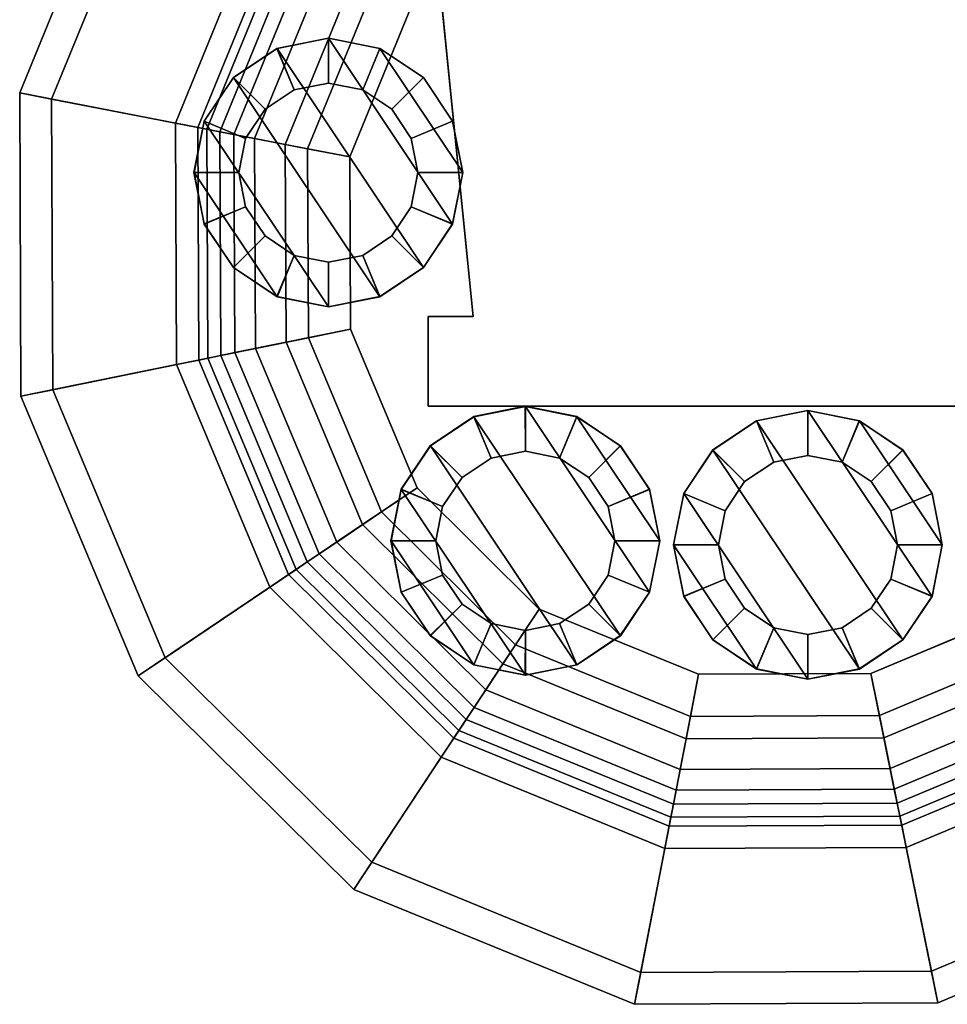
# Model space of a CAD drawing. Units: inches. Extents: x -143 to 81, y -44 to 70.
# Drawn here: x -130 to -127, y -7 to -4 of the extents above; entities that cross this region are included whole.
import ezdxf

# ---------------------------------------------------------------- set-up
doc = ezdxf.new("R2010")
doc.units = ezdxf.units.IN
doc.header["$MEASUREMENT"] = 0
for name, color, linetype in [('DISPLAY-CUP', 5, 'Continuous'), ('DISPLAY-ERASER', 5, 'Continuous'), ('DISPLAY-MARKER', 5, 'Continuous')]:
    doc.layers.add(name, color=color, linetype=linetype)

# ---------------------------------------------------------------- blocks, each defined once
blk = doc.blocks.new('GEXMK_1_0T')
at = {"layer": 'DISPLAY-CUP'}
for points in [[(-1.0892, -2.8479, 34.709), (-0.782, -2.097, 34.709), (-0.8577, -2.0469, 34.709), (-1.1783, -2.8305, 34.709)], [(-0.8577, -2.0469, 34.709), (-0.4886, -2.2912, 31.3536), (-0.7438, -2.915, 31.3536), (-1.1783, -2.8305, 34.709)], [(-0.6562, -2.932, 31.3654), (-0.4142, -2.3405, 31.3654), (-0.782, -2.097, 34.709), (-1.0892, -2.8479, 34.709)], [(-0.4886, -2.2912, 31.3536), (-0.4357, -2.3262, 31.1677), (-0.6815, -2.9271, 31.1677), (-0.7438, -2.915, 31.3536)], [(-0.4357, -2.3262, 31.1677), (-0.3501, -2.3829, 31.043), (-0.5808, -2.9467, 31.043), (-0.6815, -2.9271, 31.1677)], [(-0.6198, -2.9391, 31.2411), (-0.3833, -2.3609, 31.2411), (-0.4142, -2.3405, 31.3654), (-0.6562, -2.932, 31.3654)], [(-0.5225, -2.958, 31.1107), (-0.3006, -2.4156, 31.1107), (-0.3833, -2.3609, 31.2411), (-0.6198, -2.9391, 31.2411)], [(-0.3501, -2.3829, 31.043), (-0.2282, -2.4635, 30.9539), (-0.4373, -2.9746, 30.9539), (-0.5808, -2.9467, 31.043)], [(-0.3748, -2.9867, 31.0269), (-0.1751, -2.4987, 31.0269), (-0.3006, -2.4156, 31.1107), (-0.5225, -2.958, 31.1107)], [(-0.2282, -2.4635, 30.9539), (-0.0753, -2.5648, 30.919), (-0.2572, -3.0096, 30.919), (-0.4373, -2.9746, 30.9539)], [(-0.2572, -3.0096, 31.009), (-0.0753, -2.5648, 31.009), (-0.1751, -2.4987, 31.0269), (-0.3748, -2.9867, 31.0269)], [(-1.0857, -3.6591, 34.709), (-1.0892, -2.8479, 34.709), (-1.1783, -2.8305, 34.709), (-1.1747, -3.6772, 34.709)], [(-1.1783, -2.8305, 34.709), (-0.7438, -2.915, 31.3536), (-0.7409, -3.589, 31.3536), (-1.1747, -3.6772, 34.709)], [(-0.6534, -3.5712, 31.3654), (-0.6562, -2.932, 31.3654), (-1.0892, -2.8479, 34.709), (-1.0857, -3.6591, 34.709)], [(-0.7438, -2.915, 31.3536), (-0.6815, -2.9271, 31.1677), (-0.6787, -3.5763, 31.1677), (-0.7409, -3.589, 31.3536)], [(-0.6815, -2.9271, 31.1677), (-0.5808, -2.9467, 31.043), (-0.5781, -3.5558, 31.043), (-0.6787, -3.5763, 31.1677)], [(-0.6171, -3.5638, 31.2411), (-0.6198, -2.9391, 31.2411), (-0.6562, -2.932, 31.3654), (-0.6534, -3.5712, 31.3654)], [(-0.52, -3.544, 31.1107), (-0.5225, -2.958, 31.1107), (-0.6198, -2.9391, 31.2411), (-0.6171, -3.5638, 31.2411)], [(-0.5808, -2.9467, 31.043), (-0.4373, -2.9746, 30.9539), (-0.4349, -3.5267, 30.9539), (-0.5781, -3.5558, 31.043)], [(-0.3725, -3.514, 31.0269), (-0.3748, -2.9867, 31.0269), (-0.5225, -2.958, 31.1107), (-0.52, -3.544, 31.1107)], [(-0.4373, -2.9746, 30.9539), (-0.2572, -3.0096, 30.919), (-0.2551, -3.4901, 30.919), (-0.4349, -3.5267, 30.9539)], [(-0.2551, -3.4901, 31.009), (-0.2572, -3.0096, 31.009), (-0.3748, -2.9867, 31.0269), (-0.3725, -3.514, 31.0269)], [(-0.4349, -3.5267, 30.9539), (-0.2551, -3.4901, 30.919), (-0.0693, -3.9333, 30.919), (-0.2214, -4.0359, 30.9539)], [(-0.0693, -3.9333, 31.009), (-0.2551, -3.4901, 31.009), (-0.3725, -3.514, 31.0269), (-0.1686, -4.0003, 31.0269)], [(-0.1686, -4.0003, 31.0269), (-0.3725, -3.514, 31.0269), (-0.52, -3.544, 31.1107), (-0.2934, -4.0844, 31.1107)], [(-0.2934, -4.0844, 31.1107), (-0.52, -3.544, 31.1107), (-0.6171, -3.5638, 31.2411), (-0.3755, -4.1399, 31.2411)], [(-0.5781, -3.5558, 31.043), (-0.4349, -3.5267, 30.9539), (-0.2214, -4.0359, 30.9539), (-0.3426, -4.1176, 31.043)], [(-0.4063, -4.1606, 31.3654), (-0.6534, -3.5712, 31.3654), (-1.0857, -3.6591, 34.709), (-0.772, -4.4073, 34.709)], [(-0.6787, -3.5763, 31.1677), (-0.5781, -3.5558, 31.043), (-0.3426, -4.1176, 31.043), (-0.4276, -4.175, 31.1677)], [(-0.3755, -4.1399, 31.2411), (-0.6171, -3.5638, 31.2411), (-0.6534, -3.5712, 31.3654), (-0.4063, -4.1606, 31.3654)], [(-1.1747, -3.6772, 34.709), (-0.7409, -3.589, 31.3536), (-0.4802, -4.2105, 31.3536), (-0.8472, -4.458, 34.709)], [(-0.7409, -3.589, 31.3536), (-0.6787, -3.5763, 31.1677), (-0.4276, -4.175, 31.1677), (-0.4802, -4.2105, 31.3536)], [(-0.772, -4.4073, 34.709), (-1.0857, -3.6591, 34.709), (-1.1747, -3.6772, 34.709), (-0.8472, -4.458, 34.709)], [(-0.2214, -4.0359, 30.9539), (-0.0693, -3.9333, 30.919), (0.272, -4.2716, 30.919), (0.1707, -4.4246, 30.9539)], [(0.272, -4.2716, 31.009), (-0.0693, -3.9333, 31.009), (-0.1686, -4.0003, 31.0269), (0.2059, -4.3715, 31.0269)], [(0.2059, -4.3715, 31.0269), (-0.1686, -4.0003, 31.0269), (-0.2934, -4.0844, 31.1107), (0.1228, -4.497, 31.1107)], [(-0.3426, -4.1176, 31.043), (-0.2214, -4.0359, 30.9539), (0.1707, -4.4246, 30.9539), (0.0901, -4.5465, 31.043)], [(0.1228, -4.497, 31.1107), (-0.2934, -4.0844, 31.1107), (-0.3755, -4.1399, 31.2411), (0.0681, -4.5796, 31.2411)], [(-0.4276, -4.175, 31.1677), (-0.3426, -4.1176, 31.043), (0.0901, -4.5465, 31.043), (0.0334, -4.6321, 31.1677)], [(0.0681, -4.5796, 31.2411), (-0.3755, -4.1399, 31.2411), (-0.4063, -4.1606, 31.3654), (0.0477, -4.6106, 31.3654)], [(0.0477, -4.6106, 31.3654), (-0.4063, -4.1606, 31.3654), (-0.772, -4.4073, 34.709), (-0.1958, -4.9784, 34.709)], [(-0.4802, -4.2105, 31.3536), (-0.4276, -4.175, 31.1677), (0.0334, -4.6321, 31.1677), (-0.0016, -4.685, 31.3536)], [(-0.8472, -4.458, 34.709), (-0.4802, -4.2105, 31.3536), (-0.0016, -4.685, 31.3536), (-0.2459, -5.0541, 34.709)], [(0.1707, -4.4246, 30.9539), (0.272, -4.2716, 30.919), (0.7168, -4.4536, 30.919), (0.6818, -4.6337, 30.9539)], [(0.7168, -4.4536, 31.009), (0.272, -4.2716, 31.009), (0.2059, -4.3715, 31.0269), (0.6939, -4.5712, 31.0269)], [(1.2339, -4.6313, 30.9539), (1.1973, -4.4515, 30.919), (1.6405, -4.2657, 30.919), (1.7431, -4.4177, 30.9539)], [(1.6405, -4.2657, 31.009), (1.1973, -4.4515, 31.009), (1.2212, -4.5689, 31.0269), (1.7075, -4.365, 31.0269)], [(1.7075, -4.365, 31.0269), (1.2212, -4.5689, 31.0269), (1.2512, -4.7164, 31.1107), (1.7916, -4.4897, 31.1107)], [(0.6939, -4.5712, 31.0269), (0.2059, -4.3715, 31.0269), (0.1228, -4.497, 31.1107), (0.6652, -4.7189, 31.1107)], [(-0.1958, -4.9784, 34.709), (-0.772, -4.4073, 34.709), (-0.8472, -4.458, 34.709), (-0.2459, -5.0541, 34.709)], [(0.0901, -4.5465, 31.043), (0.1707, -4.4246, 30.9539), (0.6818, -4.6337, 30.9539), (0.6539, -4.7772, 31.043)], [(1.263, -4.7745, 31.043), (1.2339, -4.6313, 30.9539), (1.7431, -4.4177, 30.9539), (1.8248, -4.5389, 31.043)], [(0.6818, -4.6337, 30.9539), (0.7168, -4.4536, 30.919), (1.1973, -4.4515, 30.919), (1.2339, -4.6313, 30.9539)], [(1.1973, -4.4515, 31.009), (0.7168, -4.4536, 31.009), (0.6939, -4.5712, 31.0269), (1.2212, -4.5689, 31.0269)], [(0.6652, -4.7189, 31.1107), (0.1228, -4.497, 31.1107), (0.0681, -4.5796, 31.2411), (0.6463, -4.8162, 31.2411)], [(1.7916, -4.4897, 31.1107), (1.2512, -4.7164, 31.1107), (1.271, -4.8135, 31.2411), (1.8471, -4.5719, 31.2411)], [(0.0334, -4.6321, 31.1677), (0.0901, -4.5465, 31.043), (0.6539, -4.7772, 31.043), (0.6343, -4.8779, 31.1677)], [(1.2835, -4.875, 31.1677), (1.263, -4.7745, 31.043), (1.8248, -4.5389, 31.043), (1.8822, -4.624, 31.1677)], [(0.6463, -4.8162, 31.2411), (0.0681, -4.5796, 31.2411), (0.0477, -4.6106, 31.3654), (0.6392, -4.8526, 31.3654)], [(1.2212, -4.5689, 31.0269), (0.6939, -4.5712, 31.0269), (0.6652, -4.7189, 31.1107), (1.2512, -4.7164, 31.1107)], [(1.8471, -4.5719, 31.2411), (1.271, -4.8135, 31.2411), (1.2784, -4.8498, 31.3654), (1.8678, -4.6026, 31.3654)], [(0.6392, -4.8526, 31.3654), (0.0477, -4.6106, 31.3654), (-0.1958, -4.9784, 34.709), (0.555, -5.2856, 34.709)], [(1.8678, -4.6026, 31.3654), (1.2784, -4.8498, 31.3654), (1.3663, -5.2821, 34.709), (2.1145, -4.9683, 34.709)], [(-0.0016, -4.685, 31.3536), (0.0334, -4.6321, 31.1677), (0.6343, -4.8779, 31.1677), (0.6222, -4.9402, 31.3536)], [(0.6539, -4.7772, 31.043), (0.6818, -4.6337, 30.9539), (1.2339, -4.6313, 30.9539), (1.263, -4.7745, 31.043)], [(1.2962, -4.9372, 31.3536), (1.2835, -4.875, 31.1677), (1.8822, -4.624, 31.1677), (1.9177, -4.6766, 31.3536)], [(-0.2459, -5.0541, 34.709), (-0.0016, -4.685, 31.3536), (0.6222, -4.9402, 31.3536), (0.5377, -5.3747, 34.709)], [(1.3844, -5.371, 34.709), (1.2962, -4.9372, 31.3536), (1.9177, -4.6766, 31.3536), (2.1652, -5.0436, 34.709)], [(1.2512, -4.7164, 31.1107), (0.6652, -4.7189, 31.1107), (0.6463, -4.8162, 31.2411), (1.271, -4.8135, 31.2411)], [(0.6343, -4.8779, 31.1677), (0.6539, -4.7772, 31.043), (1.263, -4.7745, 31.043), (1.2835, -4.875, 31.1677)], [(1.271, -4.8135, 31.2411), (0.6463, -4.8162, 31.2411), (0.6392, -4.8526, 31.3654), (1.2784, -4.8498, 31.3654)], [(1.2784, -4.8498, 31.3654), (0.6392, -4.8526, 31.3654), (0.555, -5.2856, 34.709), (1.3663, -5.2821, 34.709)], [(0.6222, -4.9402, 31.3536), (0.6343, -4.8779, 31.1677), (1.2835, -4.875, 31.1677), (1.2962, -4.9372, 31.3536)], [(0.5377, -5.3747, 34.709), (0.6222, -4.9402, 31.3536), (1.2962, -4.9372, 31.3536), (1.3844, -5.371, 34.709)], [(2.1145, -4.9683, 34.709), (1.3663, -5.2821, 34.709), (1.3844, -5.371, 34.709), (2.1652, -5.0436, 34.709)], [(0.555, -5.2856, 34.709), (-0.1958, -4.9784, 34.709), (-0.2459, -5.0541, 34.709), (0.5377, -5.3747, 34.709)], [(1.3663, -5.2821, 34.709), (0.555, -5.2856, 34.709), (0.5377, -5.3747, 34.709), (1.3844, -5.371, 34.709)]]:
    blk.add_3dface(points, dxfattribs=at)
for points, invisible_edges in [([(-0.2572, -3.0096, 30.919), (-0.0753, -2.5648, 30.919), (1.1868, -2.0356, 30.919), (1.6316, -2.2175, 30.919)], 10), ([(1.1868, -2.0356, 31.009), (-0.0753, -2.5648, 31.009), (-0.2572, -3.0096, 31.009), (1.6316, -2.2175, 31.009)], 5), ([(-0.2572, -3.0096, 30.919), (1.6316, -2.2175, 30.919), (1.9729, -2.5559, 30.919), (-0.2551, -3.4901, 30.919)], 5), ([(1.9729, -2.5559, 31.009), (1.6316, -2.2175, 31.009), (-0.2572, -3.0096, 31.009), (-0.2551, -3.4901, 31.009)], 10), ([(-0.0693, -3.9333, 30.919), (-0.2551, -3.4901, 30.919), (1.9729, -2.5559, 30.919), (2.1587, -2.999, 30.919)], 10), ([(1.9729, -2.5559, 31.009), (-0.2551, -3.4901, 31.009), (-0.0693, -3.9333, 31.009), (2.1587, -2.999, 31.009)], 5), ([(-0.0693, -3.9333, 30.919), (2.1587, -2.999, 30.919), (2.1608, -3.4796, 30.919), (0.272, -4.2716, 30.919)], 5), ([(2.1608, -3.4796, 31.009), (2.1587, -2.999, 31.009), (-0.0693, -3.9333, 31.009), (0.272, -4.2716, 31.009)], 10), ([(0.7168, -4.4536, 30.919), (0.272, -4.2716, 30.919), (2.1608, -3.4796, 30.919), (1.9788, -3.9244, 30.919)], 10), ([(2.1608, -3.4796, 31.009), (0.272, -4.2716, 31.009), (0.7168, -4.4536, 31.009), (1.9788, -3.9244, 31.009)], 5), ([(0.7168, -4.4536, 30.919), (1.9788, -3.9244, 30.919), (1.6405, -4.2657, 30.919), (1.1973, -4.4515, 30.919)], 1), ([(1.6405, -4.2657, 31.009), (1.9788, -3.9244, 31.009), (0.7168, -4.4536, 31.009), (1.1973, -4.4515, 31.009)], 2)]:
    blk.add_3dface(points, dxfattribs=dict(at, invisible_edges=invisible_edges))
at = {"layer": 'DISPLAY-ERASER'}
for points, invisible_edges in [([(0.087, -3.4553, 36.382), (1.837, -3.4553, 36.382), (1.962, -2.2053, 36.382), (-0.038, -2.2053, 36.382)], 1), ([(0.087, -3.4553, 31.382), (1.837, -3.4553, 31.382), (1.962, -2.2053, 31.382), (-0.038, -2.2053, 31.382)], 1), ([(-0.038, -3.7053, 31.382), (1.962, -3.7053, 31.382), (1.962, -3.4553, 31.382), (-0.038, -3.4553, 31.382)], 4), ([(-0.038, -3.7053, 36.382), (1.962, -3.7053, 36.382), (1.962, -3.4553, 36.382), (-0.038, -3.4553, 36.382)], 4)]:
    blk.add_3dface(points, dxfattribs=dict(at, invisible_edges=invisible_edges))
for points in [[(-0.038, -2.2053, 31.382), (0.087, -3.4553, 31.382), (0.087, -3.4553, 36.382), (-0.038, -2.2053, 36.382)], [(0.087, -3.4553, 36.382), (-0.038, -3.4553, 36.382), (-0.038, -3.4553, 31.382), (0.087, -3.4553, 31.382)], [(-0.038, -3.4553, 36.382), (-0.038, -3.7053, 36.382), (-0.038, -3.7053, 31.382), (-0.038, -3.4553, 31.382)], [(1.962, -3.7053, 36.382), (1.962, -3.7053, 31.382), (-0.038, -3.7053, 31.382), (-0.038, -3.7053, 36.382)]]:
    blk.add_3dface(points, dxfattribs=at)
at = {"layer": 'DISPLAY-MARKER'}
for points in [[(-0.3168, -2.6779, 32.2795), (-0.4603, -2.7064, 32.2795), (-0.4603, -2.7064, 36.2795), (-0.3168, -2.6779, 36.2795)], [(-0.4123, -2.8223, 36.3557), (-0.3166, -2.8033, 36.3557), (-0.3168, -2.6779, 36.2795), (-0.4603, -2.7064, 36.2795)], [(-0.4601, -2.7068, 37.3007), (-0.3166, -2.6783, 37.3007), (-0.3166, -2.8033, 36.3557), (-0.4123, -2.8223, 36.3557)], [(-0.4601, -2.7068, 37.3007), (-0.0515, -3.3185, 37.3007), (0.0298, -3.1968, 37.3007), (-0.3166, -2.6783, 37.3007)], [(-0.1733, -2.7064, 32.2795), (-0.3168, -2.6779, 32.2795), (-0.3168, -2.6779, 36.2795), (-0.1733, -2.7064, 36.2795)], [(-0.3166, -2.8033, 36.3557), (-0.2209, -2.8223, 36.3557), (-0.1733, -2.7064, 36.2795), (-0.3168, -2.6779, 36.2795)], [(-0.3166, -2.6783, 37.3007), (-0.1731, -2.7068, 37.3007), (-0.2209, -2.8223, 36.3557), (-0.3166, -2.8033, 36.3557)], [(-0.1731, -2.7068, 37.3007), (-0.3166, -2.6783, 37.3007), (0.0298, -3.1968, 37.3007), (0.0584, -3.0533, 37.3007)], [(-0.4603, -2.7064, 32.2795), (-0.5819, -2.7877, 32.2795), (-0.5819, -2.7877, 36.2795), (-0.4603, -2.7064, 36.2795)], [(-0.4934, -2.8765, 36.3557), (-0.4123, -2.8223, 36.3557), (-0.4603, -2.7064, 36.2795), (-0.5819, -2.7877, 36.2795)], [(-0.5818, -2.7881, 37.3007), (-0.4601, -2.7068, 37.3007), (-0.4123, -2.8223, 36.3557), (-0.4934, -2.8765, 36.3557)], [(-0.4601, -2.7068, 37.3007), (-0.5818, -2.7881, 37.3007), (-0.1731, -3.3997, 37.3007), (-0.0515, -3.3185, 37.3007)], [(-0.2209, -2.8223, 36.3557), (-0.1398, -2.8765, 36.3557), (-0.0516, -2.7877, 36.2795), (-0.1733, -2.7064, 36.2795)], [(-0.1731, -2.7068, 37.3007), (-0.0515, -2.7881, 37.3007), (-0.1398, -2.8765, 36.3557), (-0.2209, -2.8223, 36.3557)], [(-0.0516, -2.7877, 32.2795), (-0.1733, -2.7064, 32.2795), (-0.1733, -2.7064, 36.2795), (-0.0516, -2.7877, 36.2795)], [(-0.1731, -2.7068, 37.3007), (0.0584, -3.0533, 37.3007), (0.0298, -2.9098, 37.3007), (-0.0515, -2.7881, 37.3007)], [(-0.5819, -2.7877, 32.2795), (-0.6632, -2.9094, 32.2795), (-0.6632, -2.9094, 36.2795), (-0.5819, -2.7877, 36.2795)], [(-0.5476, -2.9576, 36.3557), (-0.4934, -2.8765, 36.3557), (-0.5819, -2.7877, 36.2795), (-0.6632, -2.9094, 36.2795)], [(-0.6631, -2.9098, 37.3007), (-0.5818, -2.7881, 37.3007), (-0.4934, -2.8765, 36.3557), (-0.5476, -2.9576, 36.3557)], [(-0.6631, -2.9098, 37.3007), (-0.3166, -3.4283, 37.3007), (-0.1731, -3.3997, 37.3007), (-0.5818, -2.7881, 37.3007)], [(-0.1398, -2.8765, 36.3557), (-0.0856, -2.9576, 36.3557), (0.0297, -2.9094, 36.2795), (-0.0516, -2.7877, 36.2795)], [(-0.0515, -2.7881, 37.3007), (0.0298, -2.9098, 37.3007), (-0.0856, -2.9576, 36.3557), (-0.1398, -2.8765, 36.3557)], [(0.0297, -2.9094, 32.2795), (-0.0516, -2.7877, 32.2795), (-0.0516, -2.7877, 36.2795), (0.0297, -2.9094, 36.2795)], [(-0.6632, -2.9094, 32.2795), (-0.6918, -3.0529, 32.2795), (-0.6918, -3.0529, 36.2795), (-0.6632, -2.9094, 36.2795)], [(-0.5666, -3.0533, 36.3557), (-0.5476, -2.9576, 36.3557), (-0.6632, -2.9094, 36.2795), (-0.6918, -3.0529, 36.2795)], [(-0.6916, -3.0533, 37.3007), (-0.6631, -2.9098, 37.3007), (-0.5476, -2.9576, 36.3557), (-0.5666, -3.0533, 36.3557)], [(-0.6631, -2.9098, 37.3007), (-0.6916, -3.0533, 37.3007), (-0.4601, -3.3997, 37.3007), (-0.3166, -3.4283, 37.3007)], [(-0.0856, -2.9576, 36.3557), (-0.0666, -3.0533, 36.3557), (0.0582, -3.0529, 36.2795), (0.0297, -2.9094, 36.2795)], [(0.0298, -2.9098, 37.3007), (0.0584, -3.0533, 37.3007), (-0.0666, -3.0533, 36.3557), (-0.0856, -2.9576, 36.3557)], [(0.0582, -3.0529, 32.2795), (0.0297, -2.9094, 32.2795), (0.0297, -2.9094, 36.2795), (0.0582, -3.0529, 36.2795)], [(-0.6918, -3.0529, 32.2795), (-0.6632, -3.1964, 32.2795), (-0.6632, -3.1964, 36.2795), (-0.6918, -3.0529, 36.2795)], [(-0.5476, -3.149, 36.3557), (-0.5666, -3.0533, 36.3557), (-0.6918, -3.0529, 36.2795), (-0.6632, -3.1964, 36.2795)], [(-0.6631, -3.1968, 37.3007), (-0.6916, -3.0533, 37.3007), (-0.5666, -3.0533, 36.3557), (-0.5476, -3.149, 36.3557)], [(-0.6631, -3.1968, 37.3007), (-0.5818, -3.3185, 37.3007), (-0.4601, -3.3997, 37.3007), (-0.6916, -3.0533, 37.3007)], [(-0.0666, -3.0533, 36.3557), (-0.0856, -3.149, 36.3557), (0.0297, -3.1964, 36.2795), (0.0582, -3.0529, 36.2795)], [(0.0584, -3.0533, 37.3007), (0.0298, -3.1968, 37.3007), (-0.0856, -3.149, 36.3557), (-0.0666, -3.0533, 36.3557)], [(0.0297, -3.1964, 32.2795), (0.0582, -3.0529, 32.2795), (0.0582, -3.0529, 36.2795), (0.0297, -3.1964, 36.2795)], [(-0.4934, -3.2301, 36.3557), (-0.5476, -3.149, 36.3557), (-0.6632, -3.1964, 36.2795), (-0.5819, -3.318, 36.2795)], [(-0.5818, -3.3185, 37.3007), (-0.6631, -3.1968, 37.3007), (-0.5476, -3.149, 36.3557), (-0.4934, -3.2301, 36.3557)], [(-0.0856, -3.149, 36.3557), (-0.1398, -3.2301, 36.3557), (-0.0516, -3.318, 36.2795), (0.0297, -3.1964, 36.2795)], [(0.0298, -3.1968, 37.3007), (-0.0515, -3.3185, 37.3007), (-0.1398, -3.2301, 36.3557), (-0.0856, -3.149, 36.3557)], [(-0.6632, -3.1964, 32.2795), (-0.5819, -3.318, 32.2795), (-0.5819, -3.318, 36.2795), (-0.6632, -3.1964, 36.2795)], [(-0.0516, -3.318, 32.2795), (0.0297, -3.1964, 32.2795), (0.0297, -3.1964, 36.2795), (-0.0516, -3.318, 36.2795)], [(-0.4123, -3.2843, 36.3557), (-0.4934, -3.2301, 36.3557), (-0.5819, -3.318, 36.2795), (-0.4603, -3.3993, 36.2795)], [(-0.4601, -3.3997, 37.3007), (-0.5818, -3.3185, 37.3007), (-0.4934, -3.2301, 36.3557), (-0.4123, -3.2843, 36.3557)], [(-0.1398, -3.2301, 36.3557), (-0.2209, -3.2843, 36.3557), (-0.1733, -3.3993, 36.2795), (-0.0516, -3.318, 36.2795)], [(-0.0515, -3.3185, 37.3007), (-0.1731, -3.3997, 37.3007), (-0.2209, -3.2843, 36.3557), (-0.1398, -3.2301, 36.3557)], [(-0.3166, -3.3033, 36.3557), (-0.4123, -3.2843, 36.3557), (-0.4603, -3.3993, 36.2795), (-0.3168, -3.4279, 36.2795)], [(-0.3166, -3.4283, 37.3007), (-0.4601, -3.3997, 37.3007), (-0.4123, -3.2843, 36.3557), (-0.3166, -3.3033, 36.3557)], [(-0.2209, -3.2843, 36.3557), (-0.3166, -3.3033, 36.3557), (-0.3168, -3.4279, 36.2795), (-0.1733, -3.3993, 36.2795)], [(-0.1731, -3.3997, 37.3007), (-0.3166, -3.4283, 37.3007), (-0.3166, -3.3033, 36.3557), (-0.2209, -3.2843, 36.3557)], [(-0.5819, -3.318, 32.2795), (-0.4603, -3.3993, 32.2795), (-0.4603, -3.3993, 36.2795), (-0.5819, -3.318, 36.2795)], [(-0.1733, -3.3993, 32.2795), (-0.0516, -3.318, 32.2795), (-0.0516, -3.318, 36.2795), (-0.1733, -3.3993, 36.2795)], [(-0.4603, -3.3993, 32.2795), (-0.3168, -3.4279, 32.2795), (-0.3168, -3.4279, 36.2795), (-0.4603, -3.3993, 36.2795)], [(-0.3168, -3.4279, 32.2795), (-0.1733, -3.3993, 32.2795), (-0.1733, -3.3993, 36.2795), (-0.3168, -3.4279, 36.2795)], [(0.233, -3.7056, 31.2506), (0.0895, -3.7341, 31.2506), (0.0895, -3.7341, 35.2506), (0.233, -3.7056, 35.2506)], [(0.1374, -3.85, 35.3268), (0.2331, -3.831, 35.3268), (0.233, -3.7056, 35.2506), (0.0895, -3.7341, 35.2506)], [(0.0896, -3.7345, 36.2718), (0.2331, -3.706, 36.2718), (0.2331, -3.831, 35.3268), (0.1374, -3.85, 35.3268)], [(0.0896, -3.7345, 36.2718), (0.4983, -4.3461, 36.2718), (0.5796, -4.2245, 36.2718), (0.2331, -3.706, 36.2718)], [(0.3765, -3.7341, 31.2506), (0.233, -3.7056, 31.2506), (0.233, -3.7056, 35.2506), (0.3765, -3.7341, 35.2506)], [(0.2331, -3.831, 35.3268), (0.3288, -3.85, 35.3268), (0.3765, -3.7341, 35.2506), (0.233, -3.7056, 35.2506)], [(0.2331, -3.706, 36.2718), (0.3766, -3.7345, 36.2718), (0.3288, -3.85, 35.3268), (0.2331, -3.831, 35.3268)], [(0.3766, -3.7345, 36.2718), (0.2331, -3.706, 36.2718), (0.5796, -4.2245, 36.2718), (0.6081, -4.081, 36.2718)], [(0.0895, -3.7341, 31.2506), (-0.0322, -3.8154, 31.2506), (-0.0322, -3.8154, 35.2506), (0.0895, -3.7341, 35.2506)], [(0.0563, -3.9042, 35.3268), (0.1374, -3.85, 35.3268), (0.0895, -3.7341, 35.2506), (-0.0322, -3.8154, 35.2506)], [(-0.0321, -3.8158, 36.2718), (0.0896, -3.7345, 36.2718), (0.1374, -3.85, 35.3268), (0.0563, -3.9042, 35.3268)], [(0.0896, -3.7345, 36.2718), (-0.0321, -3.8158, 36.2718), (0.3766, -4.4274, 36.2718), (0.4983, -4.3461, 36.2718)], [(0.3288, -3.85, 35.3268), (0.4099, -3.9042, 35.3268), (0.4981, -3.8154, 35.2506), (0.3765, -3.7341, 35.2506)], [(0.3766, -3.7345, 36.2718), (0.4983, -3.8158, 36.2718), (0.4099, -3.9042, 35.3268), (0.3288, -3.85, 35.3268)], [(0.4981, -3.8154, 31.2506), (0.3765, -3.7341, 31.2506), (0.3765, -3.7341, 35.2506), (0.4981, -3.8154, 35.2506)], [(0.3766, -3.7345, 36.2718), (0.6081, -4.081, 36.2718), (0.5796, -3.9375, 36.2718), (0.4983, -3.8158, 36.2718)], [(1.0217, -3.7172, 31.2506), (0.8782, -3.7457, 31.2506), (0.8782, -3.7457, 35.2506), (1.0217, -3.7172, 35.2506)], [(0.9262, -3.8617, 35.3268), (1.0219, -3.8426, 35.3268), (1.0217, -3.7172, 35.2506), (0.8782, -3.7457, 35.2506)], [(0.8784, -3.7462, 36.2718), (1.0219, -3.7176, 36.2718), (1.0219, -3.8426, 35.3268), (0.9262, -3.8617, 35.3268)], [(0.8784, -3.7462, 36.2718), (1.2871, -4.3578, 36.2718), (1.3684, -4.2361, 36.2718), (1.0219, -3.7176, 36.2718)], [(1.1653, -3.7457, 31.2506), (1.0217, -3.7172, 31.2506), (1.0217, -3.7172, 35.2506), (1.1653, -3.7457, 35.2506)], [(1.0219, -3.8426, 35.3268), (1.1176, -3.8617, 35.3268), (1.1653, -3.7457, 35.2506), (1.0217, -3.7172, 35.2506)], [(1.0219, -3.7176, 36.2718), (1.1654, -3.7462, 36.2718), (1.1176, -3.8617, 35.3268), (1.0219, -3.8426, 35.3268)], [(1.1654, -3.7462, 36.2718), (1.0219, -3.7176, 36.2718), (1.3684, -4.2361, 36.2718), (1.3969, -4.0926, 36.2718)], [(0.8782, -3.7457, 31.2506), (0.7566, -3.827, 31.2506), (0.7566, -3.827, 35.2506), (0.8782, -3.7457, 35.2506)], [(0.8451, -3.9158, 35.3268), (0.9262, -3.8617, 35.3268), (0.8782, -3.7457, 35.2506), (0.7566, -3.827, 35.2506)], [(0.7567, -3.8275, 36.2718), (0.8784, -3.7462, 36.2718), (0.9262, -3.8617, 35.3268), (0.8451, -3.9158, 35.3268)], [(0.8784, -3.7462, 36.2718), (0.7567, -3.8275, 36.2718), (1.1654, -4.4391, 36.2718), (1.2871, -4.3578, 36.2718)], [(1.1176, -3.8617, 35.3268), (1.1987, -3.9158, 35.3268), (1.2869, -3.827, 35.2506), (1.1653, -3.7457, 35.2506)], [(1.1654, -3.7462, 36.2718), (1.2871, -3.8275, 36.2718), (1.1987, -3.9158, 35.3268), (1.1176, -3.8617, 35.3268)], [(1.2869, -3.827, 31.2506), (1.1653, -3.7457, 31.2506), (1.1653, -3.7457, 35.2506), (1.2869, -3.827, 35.2506)], [(1.1654, -3.7462, 36.2718), (1.3969, -4.0926, 36.2718), (1.3684, -3.9491, 36.2718), (1.2871, -3.8275, 36.2718)], [(-0.0322, -3.8154, 31.2506), (-0.1135, -3.937, 31.2506), (-0.1135, -3.937, 35.2506), (-0.0322, -3.8154, 35.2506)], [(0.0021, -3.9853, 35.3268), (0.0563, -3.9042, 35.3268), (-0.0322, -3.8154, 35.2506), (-0.1135, -3.937, 35.2506)], [(-0.1133, -3.9375, 36.2718), (-0.0321, -3.8158, 36.2718), (0.0563, -3.9042, 35.3268), (0.0021, -3.9853, 35.3268)], [(-0.1133, -3.9375, 36.2718), (0.2331, -4.456, 36.2718), (0.3766, -4.4274, 36.2718), (-0.0321, -3.8158, 36.2718)], [(0.4099, -3.9042, 35.3268), (0.4641, -3.9853, 35.3268), (0.5794, -3.937, 35.2506), (0.4981, -3.8154, 35.2506)], [(0.4983, -3.8158, 36.2718), (0.5796, -3.9375, 36.2718), (0.4641, -3.9853, 35.3268), (0.4099, -3.9042, 35.3268)], [(0.5794, -3.937, 31.2506), (0.4981, -3.8154, 31.2506), (0.4981, -3.8154, 35.2506), (0.5794, -3.937, 35.2506)], [(0.7566, -3.827, 31.2506), (0.6753, -3.9487, 31.2506), (0.6753, -3.9487, 35.2506), (0.7566, -3.827, 35.2506)], [(0.7909, -3.997, 35.3268), (0.8451, -3.9158, 35.3268), (0.7566, -3.827, 35.2506), (0.6753, -3.9487, 35.2506)], [(0.6754, -3.9491, 36.2718), (0.7567, -3.8275, 36.2718), (0.8451, -3.9158, 35.3268), (0.7909, -3.997, 35.3268)], [(0.6754, -3.9491, 36.2718), (1.0219, -4.4676, 36.2718), (1.1654, -4.4391, 36.2718), (0.7567, -3.8275, 36.2718)], [(1.1987, -3.9158, 35.3268), (1.2529, -3.997, 35.3268), (1.3682, -3.9487, 35.2506), (1.2869, -3.827, 35.2506)], [(1.2871, -3.8275, 36.2718), (1.3684, -3.9491, 36.2718), (1.2529, -3.997, 35.3268), (1.1987, -3.9158, 35.3268)], [(1.3682, -3.9487, 31.2506), (1.2869, -3.827, 31.2506), (1.2869, -3.827, 35.2506), (1.3682, -3.9487, 35.2506)], [(-0.1135, -3.937, 31.2506), (-0.142, -4.0806, 31.2506), (-0.142, -4.0806, 35.2506), (-0.1135, -3.937, 35.2506)], [(-0.0169, -4.081, 35.3268), (0.0021, -3.9853, 35.3268), (-0.1135, -3.937, 35.2506), (-0.142, -4.0806, 35.2506)], [(-0.1419, -4.081, 36.2718), (-0.1133, -3.9375, 36.2718), (0.0021, -3.9853, 35.3268), (-0.0169, -4.081, 35.3268)], [(-0.1133, -3.9375, 36.2718), (-0.1419, -4.081, 36.2718), (0.0896, -4.4274, 36.2718), (0.2331, -4.456, 36.2718)], [(0.4641, -3.9853, 35.3268), (0.4831, -4.081, 35.3268), (0.608, -4.0806, 35.2506), (0.5794, -3.937, 35.2506)], [(0.5796, -3.9375, 36.2718), (0.6081, -4.081, 36.2718), (0.4831, -4.081, 35.3268), (0.4641, -3.9853, 35.3268)], [(0.608, -4.0806, 31.2506), (0.5794, -3.937, 31.2506), (0.5794, -3.937, 35.2506), (0.608, -4.0806, 35.2506)], [(0.6753, -3.9487, 31.2506), (0.6467, -4.0922, 31.2506), (0.6467, -4.0922, 35.2506), (0.6753, -3.9487, 35.2506)], [(0.7719, -4.0926, 35.3268), (0.7909, -3.997, 35.3268), (0.6753, -3.9487, 35.2506), (0.6467, -4.0922, 35.2506)], [(0.6469, -4.0926, 36.2718), (0.6754, -3.9491, 36.2718), (0.7909, -3.997, 35.3268), (0.7719, -4.0926, 35.3268)], [(0.6754, -3.9491, 36.2718), (0.6469, -4.0926, 36.2718), (0.8784, -4.4391, 36.2718), (1.0219, -4.4676, 36.2718)], [(1.2529, -3.997, 35.3268), (1.2719, -4.0926, 35.3268), (1.3967, -4.0922, 35.2506), (1.3682, -3.9487, 35.2506)], [(1.3684, -3.9491, 36.2718), (1.3969, -4.0926, 36.2718), (1.2719, -4.0926, 35.3268), (1.2529, -3.997, 35.3268)], [(1.3967, -4.0922, 31.2506), (1.3682, -3.9487, 31.2506), (1.3682, -3.9487, 35.2506), (1.3967, -4.0922, 35.2506)], [(-0.142, -4.0806, 31.2506), (-0.1135, -4.2241, 31.2506), (-0.1135, -4.2241, 35.2506), (-0.142, -4.0806, 35.2506)], [(0.0021, -4.1767, 35.3268), (-0.0169, -4.081, 35.3268), (-0.142, -4.0806, 35.2506), (-0.1135, -4.2241, 35.2506)], [(-0.1133, -4.2245, 36.2718), (-0.1419, -4.081, 36.2718), (-0.0169, -4.081, 35.3268), (0.0021, -4.1767, 35.3268)], [(-0.1133, -4.2245, 36.2718), (-0.0321, -4.3461, 36.2718), (0.0896, -4.4274, 36.2718), (-0.1419, -4.081, 36.2718)], [(0.4831, -4.081, 35.3268), (0.4641, -4.1767, 35.3268), (0.5794, -4.2241, 35.2506), (0.608, -4.0806, 35.2506)], [(0.6081, -4.081, 36.2718), (0.5796, -4.2245, 36.2718), (0.4641, -4.1767, 35.3268), (0.4831, -4.081, 35.3268)], [(0.5794, -4.2241, 31.2506), (0.608, -4.0806, 31.2506), (0.608, -4.0806, 35.2506), (0.5794, -4.2241, 35.2506)], [(0.6467, -4.0922, 31.2506), (0.6753, -4.2357, 31.2506), (0.6753, -4.2357, 35.2506), (0.6467, -4.0922, 35.2506)], [(0.7909, -4.1883, 35.3268), (0.7719, -4.0926, 35.3268), (0.6467, -4.0922, 35.2506), (0.6753, -4.2357, 35.2506)], [(0.6754, -4.2361, 36.2718), (0.6469, -4.0926, 36.2718), (0.7719, -4.0926, 35.3268), (0.7909, -4.1883, 35.3268)], [(0.6754, -4.2361, 36.2718), (0.7567, -4.3578, 36.2718), (0.8784, -4.4391, 36.2718), (0.6469, -4.0926, 36.2718)], [(1.2719, -4.0926, 35.3268), (1.2529, -4.1883, 35.3268), (1.3682, -4.2357, 35.2506), (1.3967, -4.0922, 35.2506)], [(1.3969, -4.0926, 36.2718), (1.3684, -4.2361, 36.2718), (1.2529, -4.1883, 35.3268), (1.2719, -4.0926, 35.3268)], [(1.3682, -4.2357, 31.2506), (1.3967, -4.0922, 31.2506), (1.3967, -4.0922, 35.2506), (1.3682, -4.2357, 35.2506)], [(0.0563, -4.2578, 35.3268), (0.0021, -4.1767, 35.3268), (-0.1135, -4.2241, 35.2506), (-0.0322, -4.3457, 35.2506)], [(-0.0321, -4.3461, 36.2718), (-0.1133, -4.2245, 36.2718), (0.0021, -4.1767, 35.3268), (0.0563, -4.2578, 35.3268)], [(0.4641, -4.1767, 35.3268), (0.4099, -4.2578, 35.3268), (0.4981, -4.3457, 35.2506), (0.5794, -4.2241, 35.2506)], [(0.5796, -4.2245, 36.2718), (0.4983, -4.3461, 36.2718), (0.4099, -4.2578, 35.3268), (0.4641, -4.1767, 35.3268)], [(0.8451, -4.2694, 35.3268), (0.7909, -4.1883, 35.3268), (0.6753, -4.2357, 35.2506), (0.7566, -4.3574, 35.2506)], [(0.7567, -4.3578, 36.2718), (0.6754, -4.2361, 36.2718), (0.7909, -4.1883, 35.3268), (0.8451, -4.2694, 35.3268)], [(1.2529, -4.1883, 35.3268), (1.1987, -4.2694, 35.3268), (1.2869, -4.3574, 35.2506), (1.3682, -4.2357, 35.2506)], [(1.3684, -4.2361, 36.2718), (1.2871, -4.3578, 36.2718), (1.1987, -4.2694, 35.3268), (1.2529, -4.1883, 35.3268)], [(-0.1135, -4.2241, 31.2506), (-0.0322, -4.3457, 31.2506), (-0.0322, -4.3457, 35.2506), (-0.1135, -4.2241, 35.2506)], [(0.4981, -4.3457, 31.2506), (0.5794, -4.2241, 31.2506), (0.5794, -4.2241, 35.2506), (0.4981, -4.3457, 35.2506)], [(0.1374, -4.312, 35.3268), (0.0563, -4.2578, 35.3268), (-0.0322, -4.3457, 35.2506), (0.0895, -4.427, 35.2506)], [(0.0896, -4.4274, 36.2718), (-0.0321, -4.3461, 36.2718), (0.0563, -4.2578, 35.3268), (0.1374, -4.312, 35.3268)], [(0.4099, -4.2578, 35.3268), (0.3288, -4.312, 35.3268), (0.3765, -4.427, 35.2506), (0.4981, -4.3457, 35.2506)], [(0.4983, -4.3461, 36.2718), (0.3766, -4.4274, 36.2718), (0.3288, -4.312, 35.3268), (0.4099, -4.2578, 35.3268)], [(0.6753, -4.2357, 31.2506), (0.7566, -4.3574, 31.2506), (0.7566, -4.3574, 35.2506), (0.6753, -4.2357, 35.2506)], [(1.2869, -4.3574, 31.2506), (1.3682, -4.2357, 31.2506), (1.3682, -4.2357, 35.2506), (1.2869, -4.3574, 35.2506)], [(0.9262, -4.3236, 35.3268), (0.8451, -4.2694, 35.3268), (0.7566, -4.3574, 35.2506), (0.8782, -4.4387, 35.2506)], [(0.8784, -4.4391, 36.2718), (0.7567, -4.3578, 36.2718), (0.8451, -4.2694, 35.3268), (0.9262, -4.3236, 35.3268)], [(1.1987, -4.2694, 35.3268), (1.1176, -4.3236, 35.3268), (1.1653, -4.4387, 35.2506), (1.2869, -4.3574, 35.2506)], [(1.2871, -4.3578, 36.2718), (1.1654, -4.4391, 36.2718), (1.1176, -4.3236, 35.3268), (1.1987, -4.2694, 35.3268)], [(0.2331, -4.331, 35.3268), (0.1374, -4.312, 35.3268), (0.0895, -4.427, 35.2506), (0.233, -4.4556, 35.2506)], [(0.2331, -4.456, 36.2718), (0.0896, -4.4274, 36.2718), (0.1374, -4.312, 35.3268), (0.2331, -4.331, 35.3268)], [(0.3288, -4.312, 35.3268), (0.2331, -4.331, 35.3268), (0.233, -4.4556, 35.2506), (0.3765, -4.427, 35.2506)], [(0.3766, -4.4274, 36.2718), (0.2331, -4.456, 36.2718), (0.2331, -4.331, 35.3268), (0.3288, -4.312, 35.3268)], [(1.0219, -4.3426, 35.3268), (0.9262, -4.3236, 35.3268), (0.8782, -4.4387, 35.2506), (1.0217, -4.4672, 35.2506)], [(1.0219, -4.4676, 36.2718), (0.8784, -4.4391, 36.2718), (0.9262, -4.3236, 35.3268), (1.0219, -4.3426, 35.3268)], [(1.1176, -4.3236, 35.3268), (1.0219, -4.3426, 35.3268), (1.0217, -4.4672, 35.2506), (1.1653, -4.4387, 35.2506)], [(1.1654, -4.4391, 36.2718), (1.0219, -4.4676, 36.2718), (1.0219, -4.3426, 35.3268), (1.1176, -4.3236, 35.3268)], [(-0.0322, -4.3457, 31.2506), (0.0895, -4.427, 31.2506), (0.0895, -4.427, 35.2506), (-0.0322, -4.3457, 35.2506)], [(0.3765, -4.427, 31.2506), (0.4981, -4.3457, 31.2506), (0.4981, -4.3457, 35.2506), (0.3765, -4.427, 35.2506)], [(0.7566, -4.3574, 31.2506), (0.8782, -4.4387, 31.2506), (0.8782, -4.4387, 35.2506), (0.7566, -4.3574, 35.2506)], [(1.1653, -4.4387, 31.2506), (1.2869, -4.3574, 31.2506), (1.2869, -4.3574, 35.2506), (1.1653, -4.4387, 35.2506)], [(0.0895, -4.427, 31.2506), (0.233, -4.4556, 31.2506), (0.233, -4.4556, 35.2506), (0.0895, -4.427, 35.2506)], [(0.233, -4.4556, 31.2506), (0.3765, -4.427, 31.2506), (0.3765, -4.427, 35.2506), (0.233, -4.4556, 35.2506)], [(0.8782, -4.4387, 31.2506), (1.0217, -4.4672, 31.2506), (1.0217, -4.4672, 35.2506), (0.8782, -4.4387, 35.2506)], [(1.0217, -4.4672, 31.2506), (1.1653, -4.4387, 31.2506), (1.1653, -4.4387, 35.2506), (1.0217, -4.4672, 35.2506)]]:
    blk.add_3dface(points, dxfattribs=at)
for points, invisible_edges in [([(-0.4603, -2.7064, 32.2795), (-0.0516, -3.318, 32.2795), (0.0297, -3.1964, 32.2795), (-0.3168, -2.6779, 32.2795)], 5), ([(-0.3168, -2.6779, 32.2795), (0.0297, -3.1964, 32.2795), (0.0582, -3.0529, 32.2795), (-0.1733, -2.7064, 32.2795)], 5), ([(-0.5819, -2.7877, 32.2795), (-0.1733, -3.3993, 32.2795), (-0.0516, -3.318, 32.2795), (-0.4603, -2.7064, 32.2795)], 5), ([(-0.1733, -2.7064, 32.2795), (0.0582, -3.0529, 32.2795), (0.0297, -2.9094, 32.2795), (-0.0516, -2.7877, 32.2795)], 1), ([(-0.6632, -2.9094, 32.2795), (-0.3168, -3.4279, 32.2795), (-0.1733, -3.3993, 32.2795), (-0.5819, -2.7877, 32.2795)], 5), ([(-0.6918, -3.0529, 32.2795), (-0.4603, -3.3993, 32.2795), (-0.3168, -3.4279, 32.2795), (-0.6632, -2.9094, 32.2795)], 5), ([(-0.6918, -3.0529, 32.2795), (-0.4603, -3.3993, 32.2795), (-0.5819, -3.318, 32.2795), (-0.6632, -3.1964, 32.2795)], 1), ([(0.0895, -3.7341, 31.2506), (0.4981, -4.3457, 31.2506), (0.5794, -4.2241, 31.2506), (0.233, -3.7056, 31.2506)], 5), ([(0.233, -3.7056, 31.2506), (0.5794, -4.2241, 31.2506), (0.608, -4.0806, 31.2506), (0.3765, -3.7341, 31.2506)], 5), ([(-0.0322, -3.8154, 31.2506), (0.3765, -4.427, 31.2506), (0.4981, -4.3457, 31.2506), (0.0895, -3.7341, 31.2506)], 5), ([(0.3765, -3.7341, 31.2506), (0.608, -4.0806, 31.2506), (0.5794, -3.937, 31.2506), (0.4981, -3.8154, 31.2506)], 1), ([(0.8782, -3.7457, 31.2506), (1.2869, -4.3574, 31.2506), (1.3682, -4.2357, 31.2506), (1.0217, -3.7172, 31.2506)], 5), ([(1.0217, -3.7172, 31.2506), (1.3682, -4.2357, 31.2506), (1.3967, -4.0922, 31.2506), (1.1653, -3.7457, 31.2506)], 5), ([(0.7566, -3.827, 31.2506), (1.1653, -4.4387, 31.2506), (1.2869, -4.3574, 31.2506), (0.8782, -3.7457, 31.2506)], 5), ([(1.1653, -3.7457, 31.2506), (1.3967, -4.0922, 31.2506), (1.3682, -3.9487, 31.2506), (1.2869, -3.827, 31.2506)], 1), ([(-0.1135, -3.937, 31.2506), (0.233, -4.4556, 31.2506), (0.3765, -4.427, 31.2506), (-0.0322, -3.8154, 31.2506)], 5), ([(0.6753, -3.9487, 31.2506), (1.0217, -4.4672, 31.2506), (1.1653, -4.4387, 31.2506), (0.7566, -3.827, 31.2506)], 5), ([(-0.142, -4.0806, 31.2506), (0.0895, -4.427, 31.2506), (0.233, -4.4556, 31.2506), (-0.1135, -3.937, 31.2506)], 5), ([(0.6467, -4.0922, 31.2506), (0.8782, -4.4387, 31.2506), (1.0217, -4.4672, 31.2506), (0.6753, -3.9487, 31.2506)], 5), ([(-0.142, -4.0806, 31.2506), (0.0895, -4.427, 31.2506), (-0.0322, -4.3457, 31.2506), (-0.1135, -4.2241, 31.2506)], 1), ([(0.6467, -4.0922, 31.2506), (0.8782, -4.4387, 31.2506), (0.7566, -4.3574, 31.2506), (0.6753, -4.2357, 31.2506)], 1)]:
    blk.add_3dface(points, dxfattribs=dict(at, invisible_edges=invisible_edges))

msp = doc.modelspace()

# ---------------------------------------------------------------- block references
at = {"ltscale": 10}
msp.add_blockref('GEXMK_1_0T', (-128.5872, -1.1314), dxfattribs=at)

doc.saveas('drawing.dxf')
